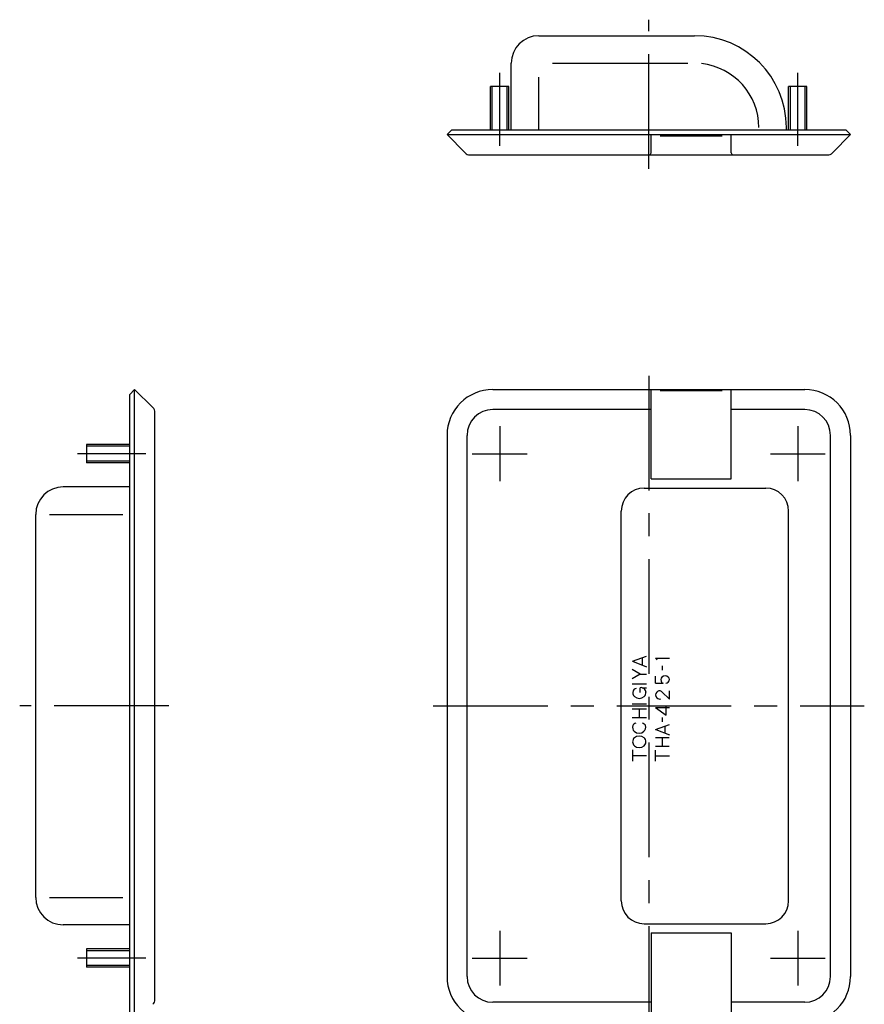
# Model space of a CAD drawing. Extents: x 10 to 448, y 10 to 337.
# Drawn here: x 21 to 206, y 122 to 337 of the extents above; entities that cross this region are included whole.
import ezdxf

# ---------------------------------------------------------------- set-up
doc = ezdxf.new("R2010")
doc.units = 0
doc.header["$LTSCALE"] = 20
doc.header["$MEASUREMENT"] = 0
doc.linetypes.add('CENTER', pattern=[2, 1.25, -0.25, 0.25, -0.25])
for name, color, linetype in [('1', 7, 'CONTINUOUS'), ('2', 4, 'CONTINUOUS'), ('4', 1, 'CENTER')]:
    doc.layers.add(name, color=color, linetype=linetype)

msp = doc.modelspace()

# ---------------------------------------------------------------- linework, layer by layer
at = {"layer": '1', "linetype": 'Continuous'}
for p, q in [((134.683718, 333.27133), (168.683718, 333.27133)), ((128.683718, 312.77133), (128.683718, 327.27133)), ((137.683718, 327.27133), (167.183718, 327.27133)), ((134.683718, 312.77133), (134.683718, 324.27133)), ((128.183718, 322.17133), (124.183718, 322.17133)), ((124.183718, 312.77133), (124.183718, 322.17133)), ((128.183718, 312.77133), (128.183718, 322.17133)), ((193.183718, 322.17133), (189.183718, 322.17133)), ((189.183718, 312.77133), (189.183718, 322.17133)), ((193.183718, 312.77133), (193.183718, 322.17133)), ((114.683718, 311.71067), (115.744379, 312.77133)), ((114.683718, 311.71067), (202.683718, 311.71067)), ((114.683718, 311.71067), (118.615047, 307.718805)), ((115.744379, 312.77133), (201.623058, 312.77133)), ((159.183718, 307.77133), (159.183718, 311.71067)), ((174.683718, 311.39317), (161.183718, 311.39317)), ((176.683718, 307.77133), (176.683718, 311.71067)), ((188.683718, 312.77133), (188.683718, 313.27133)), ((198.75239, 307.718805), (202.683718, 311.71067)), ((202.683718, 311.71067), (201.623058, 312.77133)), ((119.68378, 307.27133), (197.683657, 307.27133)), ((46.56066, 256.135665), (45.5, 255.075005)), ((46.56066, 118.135665), (46.56066, 256.135665)), ((50.552525, 252.204337), (46.56066, 256.135665)), ((124.683718, 256.135665), (192.683718, 256.135665)), ((159.183718, 236.635665), (159.183718, 256.135665)), ((174.683718, 255.818205), (161.183718, 255.818205)), ((176.683718, 236.635665), (176.683718, 256.135665)), ((45.5, 119.196326), (45.5, 255.075005)), ((159.183718, 251.763648), (124.683735, 251.763648)), ((192.683701, 251.763648), (176.683718, 251.763648)), ((51, 123.135727), (51, 251.135604)), ((114.683718, 246.135665), (114.683718, 128.135665)), ((119.055735, 128.135682), (119.055735, 246.135648)), ((198.311701, 128.135682), (198.311701, 246.135648)), ((202.683718, 246.135665), (202.683718, 128.135665)), ((36.1, 244.135665), (36.1, 240.135665)), ((45.5, 244.135665), (36.1, 244.135665)), ((45.5, 240.135665), (36.1, 240.135665)), ((159.183718, 236.635665), (176.683718, 236.635665)), ((45.5, 234.885665), (31, 234.885665)), ((157.683718, 234.635665), (184.183718, 234.635665)), ((25, 145.385665), (25, 228.885665)), ((28, 228.885665), (44, 228.885665)), ((152.683718, 144.635665), (152.683718, 229.635665)), ((189.183718, 144.635665), (189.183718, 229.635665)), ((155.123958, 196.862973), (158.194638, 197.998923)), ((157.292486, 196.031523), (157.292486, 197.667348)), ((160.181686, 197.549513), (163.181693, 197.549513)), ((160.181693, 197.549513), (160.502318, 197.218463)), ((155.129351, 196.862973), (158.194631, 195.672798)), ((161.683718, 194.945896), (161.683718, 195.885721)), ((156.792453, 194.064123), (155.029428, 195.082023)), ((156.787038, 194.064123), (155.031318, 193.053573)), ((156.792446, 194.064123), (158.205431, 194.064123)), ((160.183718, 192.092752), (160.183718, 193.654327)), ((155.053271, 191.966298), (158.205431, 191.966298)), ((156.781511, 190.042398), (156.781511, 191.096748)), ((157.228623, 191.096748), (158.183718, 191.096748)), ((160.183718, 192.104527), (161.792318, 192.104527)), ((163.183718, 188.626562), (161.544038, 190.194835)), ((163.183718, 188.626562), (163.183718, 190.407287)), ((155.053271, 187.585923), (158.205431, 187.585923)), ((160.183718, 186.799126), (163.183718, 186.799126)), ((160.183718, 186.799126), (162.496032, 185.151226)), ((162.496032, 185.151226), (162.496032, 187.102726)), ((155.053271, 186.531423), (158.205431, 186.531423)), ((156.629351, 184.585923), (156.629351, 186.531423)), ((155.053271, 184.585923), (158.205431, 184.585923)), ((160.181086, 181.96785), (163.181093, 183.077625)), ((161.683718, 183.656067), (161.683718, 184.595892)), ((162.275918, 181.1646), (162.275918, 182.74485)), ((160.186358, 181.96785), (163.181093, 180.8049)), ((160.161286, 180.223316), (163.161293, 180.223316)), ((160.161286, 178.343846), (163.161293, 178.343846)), ((161.683718, 178.343846), (161.683718, 180.223316)), ((155.183718, 175.107566), (155.183718, 177.553196)), ((155.183718, 176.324996), (158.183718, 176.324996)), ((160.183718, 175.107566), (160.183718, 177.470028)), ((160.183718, 176.283573), (163.183718, 176.283573)), ((28, 145.385665), (44, 145.385665)), ((157.683718, 139.635665), (184.183718, 139.635665)), ((45.5, 139.385665), (31, 139.385665)), ((159.183718, 137.635665), (159.183718, 118.135665)), ((159.183718, 137.635665), (176.683718, 137.635665)), ((176.683718, 137.635665), (176.683718, 118.135665)), ((36.1, 134.135665), (36.1, 130.135665)), ((45.5, 134.135665), (36.1, 134.135665)), ((45.5, 130.135665), (36.1, 130.135665)), ((159.183718, 122.507682), (124.683735, 122.507682)), ((192.683701, 122.507682), (176.683718, 122.507682))]:
    msp.add_line(p, q, dxfattribs=at)
for centre, radius, start, end in [((134.683718, 327.27133), 6, 90, 180), ((168.683718, 313.27133), 20, 0, 90), ((168.683718, 313.27133), 14, 0, 83.84936), ((119.68378, 308.77133), 1.5, 224.562243, 270), ((158.683718, 307.77133), 0.5, 270, 0), ((177.183718, 307.77133), 0.5, 180, 270), ((197.683657, 308.77133), 1.5, 270, 315.437757), ((124.683718, 246.135665), 10, 90, 180), ((192.683718, 246.135665), 10, 0, 90), ((49.5, 251.135604), 1.5, 0, 45.437757), ((124.683735, 246.135648), 5.628, 90, 180), ((192.683701, 246.135648), 5.628, 0, 90), ((31, 228.885665), 6, 90, 180), ((157.683718, 229.635665), 5, 90, 180), ((184.183718, 229.635665), 5, 0, 90), ((162.019268, 192.879652), 0.705957, 130.0559, 180.101), ((162.255368, 192.598852), 1.072748, 49.944, 130.0559), ((162.491393, 192.879652), 0.705957, 310.056, 49.944), ((156.999678, 190.039023), 1.08, 359.582, 101.6541), ((162.451868, 192.878377), 1.139573, 180, 211.845), ((161.792318, 192.468727), 0.363127, 211.845, 270), ((162.255368, 193.160377), 1.072748, 279.307, 310.056), ((156.336738, 190.031148), 1.14861, 160.8072, 228.932), ((155.978906, 190.155723), 0.769718, 95.65924, 160.8072), ((156.634128, 190.372398), 1.601295, 228.932, 311.068), ((156.931526, 190.031148), 1.14861, 311.068, 6.591), ((161.121781, 189.516925), 0.938063, 137.1304, 222.87), ((161.008718, 189.62188), 0.783795, 42.87, 137.1304), ((161.008718, 189.41197), 0.783795, 222.87, 294.277), ((156.282288, 182.458473), 1.14861, 160.8072, 228.932), ((155.924456, 182.583048), 0.769718, 95.65924, 160.8072), ((157.234901, 182.583048), 0.769718, 19.193, 84.341), ((156.877068, 182.458473), 1.14861, 311.068, 19.193), ((156.579678, 182.799798), 1.601295, 228.932, 311.068), ((156.595578, 178.969241), 1.601295, 48.932, 131.0679), ((156.298188, 179.310536), 1.14861, 131.0679, 228.932), ((156.595578, 179.651823), 1.601295, 228.932, 311.068), ((156.892968, 179.310536), 1.14861, 311.068, 48.932), ((31, 145.385665), 6, 180, 270), ((157.683718, 144.635665), 5, 180, 270), ((184.183718, 144.635665), 5, 270, 0), ((124.683718, 128.135665), 10, 180, 270), ((124.683735, 128.135682), 5.628, 180, 270), ((192.683701, 128.135682), 5.628, 270, 0), ((192.683718, 128.135665), 10, 270, 0), ((49.5, 123.135727), 1.5, 314.562243, 0)]:
    msp.add_arc(centre, radius, start, end, dxfattribs=at)
at = {"layer": '2', "linetype": 'Continuous'}
for p, q in [((124.562718, 312.77133), (124.562718, 322.17133)), ((127.804718, 312.77133), (127.804718, 322.17133)), ((189.562718, 312.77133), (189.562718, 322.17133)), ((192.804718, 312.77133), (192.804718, 322.17133)), ((45.5, 243.756665), (36.1, 243.756665)), ((45.5, 240.514665), (36.1, 240.514665)), ((45.5, 133.756665), (36.1, 133.756665)), ((45.5, 130.514665), (36.1, 130.514665))]:
    msp.add_line(p, q, dxfattribs=at)
at = {"layer": '4', "linetype": 'CENTER'}
for p, q in [((158.683718, 304.27133), (158.683718, 336.77133)), ((126.183718, 309.27133), (126.183718, 325.17133)), ((191.183718, 309.27133), (191.183718, 325.17133)), ((158.683718, 259.135665), (158.683718, 115.135665)), ((126.183718, 248.120602), (126.183718, 236.150728)), ((191.183718, 248.120602), (191.183718, 236.150728)), ((49, 242.135665), (34.1, 242.135665)), ((120.198781, 242.135665), (132.168655, 242.135665)), ((185.198781, 242.135665), (197.168655, 242.135665)), ((54, 187.135665), (21.5, 187.135665)), ((111.683718, 187.135665), (205.683718, 187.135665)), ((126.183718, 138.120602), (126.183718, 126.150728)), ((191.183718, 138.120602), (191.183718, 126.150728)), ((49, 132.135665), (34.1, 132.135665)), ((120.198781, 132.135665), (132.168655, 132.135665)), ((185.198781, 132.135665), (197.168655, 132.135665))]:
    msp.add_line(p, q, dxfattribs=at)

doc.saveas('drawing.dxf')
